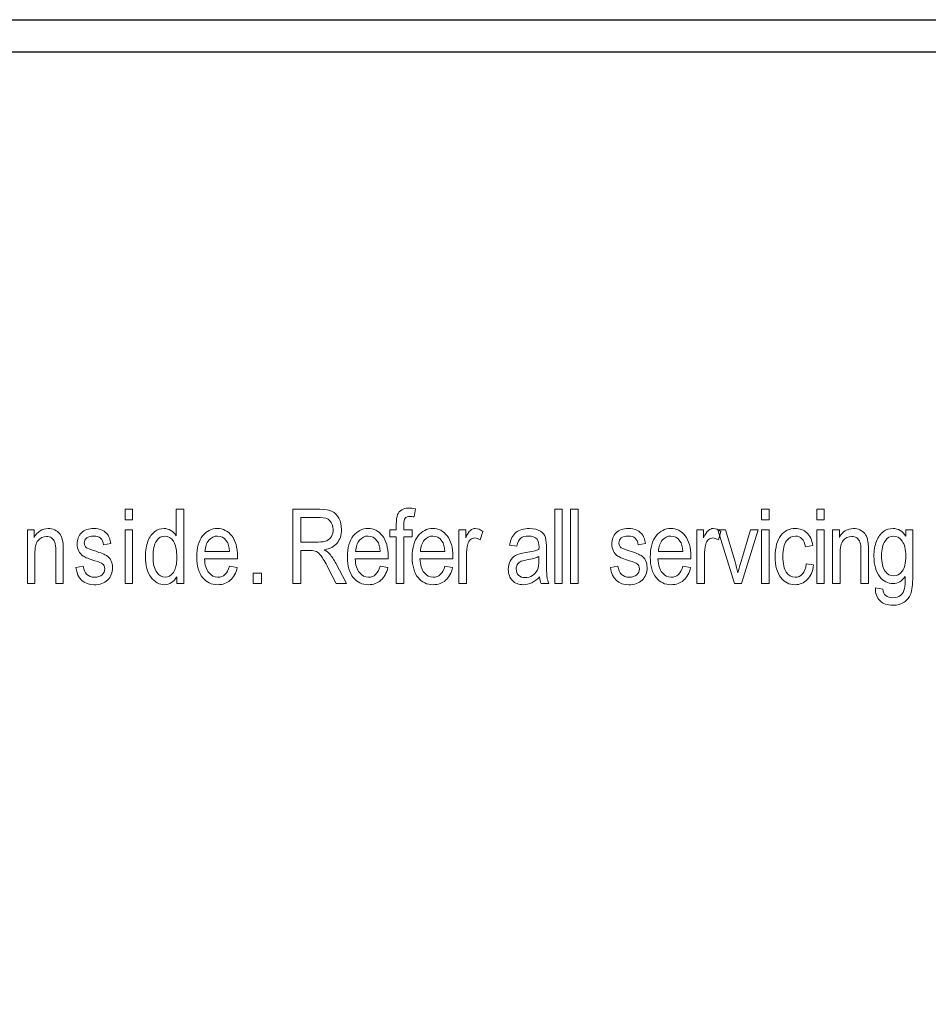
# Model space of a CAD drawing. Units: inches. Extents: x 3953 to 4309, y 801 to 1400.
# Drawn here: x 4153 to 4181, y 1185 to 1215 of the extents above; entities that cross this region are included whole.
import ezdxf

# ---------------------------------------------------------------- set-up
doc = ezdxf.new("R2010")
doc.units = ezdxf.units.IN
doc.header["$MEASUREMENT"] = 0

msp = doc.modelspace()

# ---------------------------------------------------------------- linework, layer by layer
for points in [[(3993.862, 1215.475), (4263.862, 1215.475), (4263.862, 1125.475), (3993.862, 1125.475)], [(3994.855, 1214.482), (4262.869, 1214.482), (4262.869, 1126.468), (3994.855, 1126.468)]]:
    msp.add_lwpolyline(points, close=True)
at = {"lineweight": 13}
for points, knots in [([(4155.858, 1199.984), (4155.858, 1199.984), (4155.858, 1200.309), (4155.858, 1200.309), (4155.858, 1200.309), (4155.858, 1200.309), (4156.089, 1200.309), (4156.089, 1200.309), (4156.089, 1200.309), (4156.089, 1200.309), (4156.089, 1199.984), (4156.089, 1199.984), (4156.089, 1199.984), (4156.089, 1199.984), (4155.858, 1199.984), (4155.858, 1199.984)], [0, 0, 0, 0, 0.25, 0.25, 0.25, 0.25, 0.5, 0.5, 0.5, 0.5, 0.75, 0.75, 0.75, 0.75, 1, 1, 1, 1]), ([(4157.453, 1198.012), (4157.453, 1198.012), (4157.453, 1198.222), (4157.453, 1198.222), (4157.453, 1198.222), (4157.411, 1198.141), (4157.357, 1198.08), (4157.291, 1198.038), (4157.291, 1198.038), (4157.225, 1197.996), (4157.155, 1197.974), (4157.078, 1197.974), (4157.078, 1197.974), (4156.917, 1197.974), (4156.778, 1198.051), (4156.661, 1198.202), (4156.661, 1198.202), (4156.543, 1198.355), (4156.484, 1198.568), (4156.484, 1198.844), (4156.484, 1198.844), (4156.484, 1199.033), (4156.51, 1199.194), (4156.563, 1199.325), (4156.563, 1199.325), (4156.615, 1199.456), (4156.685, 1199.554), (4156.772, 1199.618), (4156.772, 1199.618), (4156.859, 1199.682), (4156.956, 1199.714), (4157.062, 1199.714), (4157.062, 1199.714), (4157.139, 1199.714), (4157.209, 1199.694), (4157.275, 1199.653), (4157.275, 1199.653), (4157.34, 1199.613), (4157.394, 1199.557), (4157.437, 1199.485), (4157.437, 1199.485), (4157.437, 1199.485), (4157.437, 1200.309), (4157.437, 1200.309), (4157.437, 1200.309), (4157.437, 1200.309), (4157.669, 1200.309), (4157.669, 1200.309), (4157.669, 1200.309), (4157.669, 1200.309), (4157.669, 1198.012), (4157.669, 1198.012), (4157.669, 1198.012), (4157.669, 1198.012), (4157.453, 1198.012), (4157.453, 1198.012)], [0, 0, 0, 0, 0.071429, 0.071429, 0.071429, 0.071429, 0.142857, 0.142857, 0.142857, 0.142857, 0.214286, 0.214286, 0.214286, 0.214286, 0.285714, 0.285714, 0.285714, 0.285714, 0.357143, 0.357143, 0.357143, 0.357143, 0.428571, 0.428571, 0.428571, 0.428571, 0.5, 0.5, 0.5, 0.5, 0.571429, 0.571429, 0.571429, 0.571429, 0.642857, 0.642857, 0.642857, 0.642857, 0.714286, 0.714286, 0.714286, 0.714286, 0.785714, 0.785714, 0.785714, 0.785714, 0.857143, 0.857143, 0.857143, 0.857143, 0.928571, 0.928571, 0.928571, 0.928571, 1, 1, 1, 1]), ([(4161.049, 1198.012), (4161.049, 1198.012), (4161.049, 1200.309), (4161.049, 1200.309), (4161.049, 1200.309), (4161.049, 1200.309), (4161.884, 1200.309), (4161.884, 1200.309), (4161.884, 1200.309), (4162.059, 1200.309), (4162.187, 1200.288), (4162.271, 1200.245), (4162.271, 1200.245), (4162.353, 1200.202), (4162.422, 1200.131), (4162.475, 1200.031), (4162.475, 1200.031), (4162.529, 1199.931), (4162.555, 1199.816), (4162.555, 1199.684), (4162.555, 1199.684), (4162.555, 1199.511), (4162.51, 1199.37), (4162.419, 1199.263), (4162.419, 1199.263), (4162.329, 1199.155), (4162.198, 1199.087), (4162.025, 1199.058), (4162.025, 1199.058), (4162.096, 1199.016), (4162.149, 1198.973), (4162.185, 1198.931), (4162.185, 1198.931), (4162.259, 1198.843), (4162.325, 1198.745), (4162.381, 1198.637), (4162.381, 1198.637), (4162.381, 1198.637), (4162.71, 1198.012), (4162.71, 1198.012), (4162.71, 1198.012), (4162.71, 1198.012), (4162.396, 1198.012), (4162.396, 1198.012), (4162.396, 1198.012), (4162.396, 1198.012), (4162.146, 1198.491), (4162.146, 1198.491), (4162.146, 1198.491), (4162.049, 1198.677), (4161.976, 1198.803), (4161.926, 1198.868), (4161.926, 1198.868), (4161.876, 1198.932), (4161.828, 1198.976), (4161.782, 1198.999), (4161.782, 1198.999), (4161.735, 1199.021), (4161.67, 1199.032), (4161.587, 1199.032), (4161.587, 1199.032), (4161.587, 1199.032), (4161.299, 1199.032), (4161.299, 1199.032), (4161.299, 1199.032), (4161.299, 1199.032), (4161.299, 1198.012), (4161.299, 1198.012), (4161.299, 1198.012), (4161.299, 1198.012), (4161.049, 1198.012), (4161.049, 1198.012)], [0, 0, 0, 0, 0.055556, 0.055556, 0.055556, 0.055556, 0.111111, 0.111111, 0.111111, 0.111111, 0.166667, 0.166667, 0.166667, 0.166667, 0.222222, 0.222222, 0.222222, 0.222222, 0.277778, 0.277778, 0.277778, 0.277778, 0.333333, 0.333333, 0.333333, 0.333333, 0.388889, 0.388889, 0.388889, 0.388889, 0.444444, 0.444444, 0.444444, 0.444444, 0.5, 0.5, 0.5, 0.5, 0.555556, 0.555556, 0.555556, 0.555556, 0.611111, 0.611111, 0.611111, 0.611111, 0.666667, 0.666667, 0.666667, 0.666667, 0.722222, 0.722222, 0.722222, 0.722222, 0.777778, 0.777778, 0.777778, 0.777778, 0.833333, 0.833333, 0.833333, 0.833333, 0.888889, 0.888889, 0.888889, 0.888889, 0.944444, 0.944444, 0.944444, 0.944444, 1, 1, 1, 1]), ([(4164.254, 1198.012), (4164.254, 1198.012), (4164.254, 1199.457), (4164.254, 1199.457), (4164.254, 1199.457), (4164.254, 1199.457), (4164.049, 1199.457), (4164.049, 1199.457), (4164.049, 1199.457), (4164.049, 1199.457), (4164.049, 1199.676), (4164.049, 1199.676), (4164.049, 1199.676), (4164.049, 1199.676), (4164.254, 1199.676), (4164.254, 1199.676), (4164.254, 1199.676), (4164.254, 1199.676), (4164.254, 1199.853), (4164.254, 1199.853), (4164.254, 1199.853), (4164.254, 1199.984), (4164.268, 1200.082), (4164.295, 1200.147), (4164.295, 1200.147), (4164.322, 1200.212), (4164.364, 1200.262), (4164.42, 1200.296), (4164.42, 1200.296), (4164.475, 1200.331), (4164.546, 1200.348), (4164.631, 1200.348), (4164.631, 1200.348), (4164.696, 1200.348), (4164.768, 1200.339), (4164.847, 1200.32), (4164.847, 1200.32), (4164.847, 1200.32), (4164.812, 1200.074), (4164.812, 1200.074), (4164.812, 1200.074), (4164.765, 1200.084), (4164.719, 1200.09), (4164.676, 1200.09), (4164.676, 1200.09), (4164.607, 1200.09), (4164.557, 1200.072), (4164.528, 1200.036), (4164.528, 1200.036), (4164.498, 1200), (4164.483, 1199.931), (4164.483, 1199.83), (4164.483, 1199.83), (4164.483, 1199.83), (4164.483, 1199.676), (4164.483, 1199.676), (4164.483, 1199.676), (4164.483, 1199.676), (4164.749, 1199.676), (4164.749, 1199.676), (4164.749, 1199.676), (4164.749, 1199.676), (4164.749, 1199.457), (4164.749, 1199.457), (4164.749, 1199.457), (4164.749, 1199.457), (4164.483, 1199.457), (4164.483, 1199.457), (4164.483, 1199.457), (4164.483, 1199.457), (4164.483, 1198.012), (4164.483, 1198.012), (4164.483, 1198.012), (4164.483, 1198.012), (4164.254, 1198.012), (4164.254, 1198.012)], [0, 0, 0, 0, 0.052632, 0.052632, 0.052632, 0.052632, 0.105263, 0.105263, 0.105263, 0.105263, 0.157895, 0.157895, 0.157895, 0.157895, 0.210526, 0.210526, 0.210526, 0.210526, 0.263158, 0.263158, 0.263158, 0.263158, 0.315789, 0.315789, 0.315789, 0.315789, 0.368421, 0.368421, 0.368421, 0.368421, 0.421053, 0.421053, 0.421053, 0.421053, 0.473684, 0.473684, 0.473684, 0.473684, 0.526316, 0.526316, 0.526316, 0.526316, 0.578947, 0.578947, 0.578947, 0.578947, 0.631579, 0.631579, 0.631579, 0.631579, 0.684211, 0.684211, 0.684211, 0.684211, 0.736842, 0.736842, 0.736842, 0.736842, 0.789474, 0.789474, 0.789474, 0.789474, 0.842105, 0.842105, 0.842105, 0.842105, 0.894737, 0.894737, 0.894737, 0.894737, 0.947368, 0.947368, 0.947368, 0.947368, 1, 1, 1, 1]), ([(4169.163, 1198.012), (4169.163, 1198.012), (4169.163, 1200.309), (4169.163, 1200.309), (4169.163, 1200.309), (4169.163, 1200.309), (4169.393, 1200.309), (4169.393, 1200.309), (4169.393, 1200.309), (4169.393, 1200.309), (4169.393, 1198.012), (4169.393, 1198.012), (4169.393, 1198.012), (4169.393, 1198.012), (4169.163, 1198.012), (4169.163, 1198.012)], [0, 0, 0, 0, 0.25, 0.25, 0.25, 0.25, 0.5, 0.5, 0.5, 0.5, 0.75, 0.75, 0.75, 0.75, 1, 1, 1, 1]), ([(4169.652, 1198.012), (4169.652, 1198.012), (4169.652, 1200.309), (4169.652, 1200.309), (4169.652, 1200.309), (4169.652, 1200.309), (4169.883, 1200.309), (4169.883, 1200.309), (4169.883, 1200.309), (4169.883, 1200.309), (4169.883, 1198.012), (4169.883, 1198.012), (4169.883, 1198.012), (4169.883, 1198.012), (4169.652, 1198.012), (4169.652, 1198.012)], [0, 0, 0, 0, 0.25, 0.25, 0.25, 0.25, 0.5, 0.5, 0.5, 0.5, 0.75, 0.75, 0.75, 0.75, 1, 1, 1, 1]), ([(4175.566, 1199.985), (4175.566, 1199.985), (4175.566, 1200.309), (4175.566, 1200.309), (4175.566, 1200.309), (4175.566, 1200.309), (4175.796, 1200.309), (4175.796, 1200.309), (4175.796, 1200.309), (4175.796, 1200.309), (4175.796, 1199.985), (4175.796, 1199.985), (4175.796, 1199.985), (4175.796, 1199.985), (4175.566, 1199.985), (4175.566, 1199.985)], [0, 0, 0, 0, 0.25, 0.25, 0.25, 0.25, 0.5, 0.5, 0.5, 0.5, 0.75, 0.75, 0.75, 0.75, 1, 1, 1, 1]), ([(4177.276, 1199.985), (4177.276, 1199.985), (4177.276, 1200.309), (4177.276, 1200.309), (4177.276, 1200.309), (4177.276, 1200.309), (4177.507, 1200.309), (4177.507, 1200.309), (4177.507, 1200.309), (4177.507, 1200.309), (4177.507, 1199.985), (4177.507, 1199.985), (4177.507, 1199.985), (4177.507, 1199.985), (4177.276, 1199.985), (4177.276, 1199.985)], [0, 0, 0, 0, 0.25, 0.25, 0.25, 0.25, 0.5, 0.5, 0.5, 0.5, 0.75, 0.75, 0.75, 0.75, 1, 1, 1, 1]), ([(4161.299, 1199.295), (4161.299, 1199.295), (4161.834, 1199.295), (4161.834, 1199.295), (4161.834, 1199.295), (4161.951, 1199.295), (4162.04, 1199.31), (4162.101, 1199.338), (4162.101, 1199.338), (4162.161, 1199.366), (4162.209, 1199.41), (4162.244, 1199.471), (4162.244, 1199.471), (4162.28, 1199.532), (4162.298, 1199.602), (4162.298, 1199.682), (4162.298, 1199.682), (4162.298, 1199.799), (4162.264, 1199.889), (4162.196, 1199.956), (4162.196, 1199.956), (4162.129, 1200.022), (4162.027, 1200.055), (4161.894, 1200.055), (4161.894, 1200.055), (4161.894, 1200.055), (4161.299, 1200.055), (4161.299, 1200.055), (4161.299, 1200.055), (4161.299, 1200.055), (4161.299, 1199.295), (4161.299, 1199.295)], [0, 0, 0, 0, 0.125, 0.125, 0.125, 0.125, 0.25, 0.25, 0.25, 0.25, 0.375, 0.375, 0.375, 0.375, 0.5, 0.5, 0.5, 0.5, 0.625, 0.625, 0.625, 0.625, 0.75, 0.75, 0.75, 0.75, 0.875, 0.875, 0.875, 0.875, 1, 1, 1, 1]), ([(4152.83, 1198.012), (4152.83, 1198.012), (4152.83, 1199.676), (4152.83, 1199.676), (4152.83, 1199.676), (4152.83, 1199.676), (4153.038, 1199.676), (4153.038, 1199.676), (4153.038, 1199.676), (4153.038, 1199.676), (4153.038, 1199.44), (4153.038, 1199.44), (4153.038, 1199.44), (4153.089, 1199.531), (4153.15, 1199.6), (4153.223, 1199.645), (4153.223, 1199.645), (4153.295, 1199.691), (4153.379, 1199.714), (4153.473, 1199.714), (4153.473, 1199.714), (4153.546, 1199.714), (4153.613, 1199.7), (4153.676, 1199.67), (4153.676, 1199.67), (4153.737, 1199.642), (4153.788, 1199.604), (4153.826, 1199.557), (4153.826, 1199.557), (4153.864, 1199.511), (4153.893, 1199.451), (4153.911, 1199.377), (4153.911, 1199.377), (4153.93, 1199.303), (4153.94, 1199.188), (4153.94, 1199.035), (4153.94, 1199.035), (4153.94, 1199.035), (4153.94, 1198.012), (4153.94, 1198.012), (4153.94, 1198.012), (4153.94, 1198.012), (4153.707, 1198.012), (4153.707, 1198.012), (4153.707, 1198.012), (4153.707, 1198.012), (4153.707, 1199.025), (4153.707, 1199.025), (4153.707, 1199.025), (4153.707, 1199.146), (4153.697, 1199.235), (4153.676, 1199.292), (4153.676, 1199.292), (4153.655, 1199.348), (4153.623, 1199.392), (4153.578, 1199.423), (4153.578, 1199.423), (4153.534, 1199.454), (4153.482, 1199.47), (4153.424, 1199.47), (4153.424, 1199.47), (4153.313, 1199.47), (4153.225, 1199.428), (4153.159, 1199.345), (4153.159, 1199.345), (4153.094, 1199.263), (4153.06, 1199.121), (4153.06, 1198.921), (4153.06, 1198.921), (4153.06, 1198.921), (4153.06, 1198.012), (4153.06, 1198.012), (4153.06, 1198.012), (4153.06, 1198.012), (4152.83, 1198.012), (4152.83, 1198.012)], [0, 0, 0, 0, 0.052632, 0.052632, 0.052632, 0.052632, 0.105263, 0.105263, 0.105263, 0.105263, 0.157895, 0.157895, 0.157895, 0.157895, 0.210526, 0.210526, 0.210526, 0.210526, 0.263158, 0.263158, 0.263158, 0.263158, 0.315789, 0.315789, 0.315789, 0.315789, 0.368421, 0.368421, 0.368421, 0.368421, 0.421053, 0.421053, 0.421053, 0.421053, 0.473684, 0.473684, 0.473684, 0.473684, 0.526316, 0.526316, 0.526316, 0.526316, 0.578947, 0.578947, 0.578947, 0.578947, 0.631579, 0.631579, 0.631579, 0.631579, 0.684211, 0.684211, 0.684211, 0.684211, 0.736842, 0.736842, 0.736842, 0.736842, 0.789474, 0.789474, 0.789474, 0.789474, 0.842105, 0.842105, 0.842105, 0.842105, 0.894737, 0.894737, 0.894737, 0.894737, 0.947368, 0.947368, 0.947368, 0.947368, 1, 1, 1, 1]), ([(4154.33, 1198.509), (4154.33, 1198.509), (4154.559, 1198.553), (4154.559, 1198.553), (4154.559, 1198.553), (4154.572, 1198.435), (4154.61, 1198.348), (4154.67, 1198.292), (4154.67, 1198.292), (4154.73, 1198.235), (4154.811, 1198.206), (4154.911, 1198.206), (4154.911, 1198.206), (4155.012, 1198.206), (4155.089, 1198.232), (4155.144, 1198.28), (4155.144, 1198.28), (4155.199, 1198.33), (4155.226, 1198.394), (4155.226, 1198.469), (4155.226, 1198.469), (4155.226, 1198.536), (4155.203, 1198.587), (4155.156, 1198.623), (4155.156, 1198.623), (4155.124, 1198.648), (4155.045, 1198.679), (4154.921, 1198.717), (4154.921, 1198.717), (4154.741, 1198.772), (4154.621, 1198.819), (4154.56, 1198.858), (4154.56, 1198.858), (4154.5, 1198.897), (4154.453, 1198.948), (4154.419, 1199.013), (4154.419, 1199.013), (4154.386, 1199.078), (4154.37, 1199.152), (4154.37, 1199.234), (4154.37, 1199.234), (4154.37, 1199.376), (4154.415, 1199.492), (4154.505, 1199.581), (4154.505, 1199.581), (4154.596, 1199.67), (4154.722, 1199.714), (4154.883, 1199.714), (4154.883, 1199.714), (4154.985, 1199.714), (4155.073, 1199.695), (4155.15, 1199.659), (4155.15, 1199.659), (4155.227, 1199.622), (4155.286, 1199.573), (4155.327, 1199.512), (4155.327, 1199.512), (4155.367, 1199.449), (4155.396, 1199.362), (4155.411, 1199.247), (4155.411, 1199.247), (4155.411, 1199.247), (4155.186, 1199.209), (4155.186, 1199.209), (4155.186, 1199.209), (4155.165, 1199.391), (4155.066, 1199.482), (4154.889, 1199.482), (4154.889, 1199.482), (4154.789, 1199.482), (4154.714, 1199.461), (4154.665, 1199.421), (4154.665, 1199.421), (4154.617, 1199.381), (4154.592, 1199.33), (4154.592, 1199.267), (4154.592, 1199.267), (4154.592, 1199.205), (4154.615, 1199.157), (4154.662, 1199.121), (4154.662, 1199.121), (4154.69, 1199.1), (4154.774, 1199.067), (4154.913, 1199.021), (4154.913, 1199.021), (4155.104, 1198.959), (4155.228, 1198.91), (4155.284, 1198.875), (4155.284, 1198.875), (4155.341, 1198.838), (4155.385, 1198.79), (4155.416, 1198.727), (4155.416, 1198.727), (4155.447, 1198.665), (4155.463, 1198.591), (4155.463, 1198.506), (4155.463, 1198.506), (4155.463, 1198.347), (4155.412, 1198.218), (4155.312, 1198.12), (4155.312, 1198.12), (4155.211, 1198.022), (4155.073, 1197.973), (4154.899, 1197.973), (4154.899, 1197.973), (4154.572, 1197.973), (4154.382, 1198.152), (4154.33, 1198.509)], [0, 0, 0, 0, 0.037037, 0.037037, 0.037037, 0.037037, 0.074074, 0.074074, 0.074074, 0.074074, 0.111111, 0.111111, 0.111111, 0.111111, 0.148148, 0.148148, 0.148148, 0.148148, 0.185185, 0.185185, 0.185185, 0.185185, 0.222222, 0.222222, 0.222222, 0.222222, 0.259259, 0.259259, 0.259259, 0.259259, 0.296296, 0.296296, 0.296296, 0.296296, 0.333333, 0.333333, 0.333333, 0.333333, 0.37037, 0.37037, 0.37037, 0.37037, 0.407407, 0.407407, 0.407407, 0.407407, 0.444444, 0.444444, 0.444444, 0.444444, 0.481481, 0.481481, 0.481481, 0.481481, 0.518519, 0.518519, 0.518519, 0.518519, 0.555556, 0.555556, 0.555556, 0.555556, 0.592593, 0.592593, 0.592593, 0.592593, 0.62963, 0.62963, 0.62963, 0.62963, 0.666667, 0.666667, 0.666667, 0.666667, 0.703704, 0.703704, 0.703704, 0.703704, 0.740741, 0.740741, 0.740741, 0.740741, 0.777778, 0.777778, 0.777778, 0.777778, 0.814815, 0.814815, 0.814815, 0.814815, 0.851852, 0.851852, 0.851852, 0.851852, 0.888889, 0.888889, 0.888889, 0.888889, 0.925926, 0.925926, 0.925926, 0.925926, 0.962963, 0.962963, 0.962963, 0.962963, 1, 1, 1, 1]), ([(4155.858, 1198.012), (4155.858, 1198.012), (4155.858, 1199.676), (4155.858, 1199.676), (4155.858, 1199.676), (4155.858, 1199.676), (4156.089, 1199.676), (4156.089, 1199.676), (4156.089, 1199.676), (4156.089, 1199.676), (4156.089, 1198.012), (4156.089, 1198.012), (4156.089, 1198.012), (4156.089, 1198.012), (4155.858, 1198.012), (4155.858, 1198.012)], [0, 0, 0, 0, 0.25, 0.25, 0.25, 0.25, 0.5, 0.5, 0.5, 0.5, 0.75, 0.75, 0.75, 0.75, 1, 1, 1, 1]), ([(4156.721, 1198.842), (4156.721, 1198.627), (4156.758, 1198.468), (4156.833, 1198.363), (4156.833, 1198.363), (4156.908, 1198.259), (4156.994, 1198.206), (4157.094, 1198.206), (4157.094, 1198.206), (4157.192, 1198.206), (4157.277, 1198.256), (4157.349, 1198.357), (4157.349, 1198.357), (4157.421, 1198.457), (4157.457, 1198.609), (4157.457, 1198.811), (4157.457, 1198.811), (4157.457, 1199.044), (4157.421, 1199.214), (4157.349, 1199.321), (4157.349, 1199.321), (4157.277, 1199.428), (4157.186, 1199.482), (4157.077, 1199.482), (4157.077, 1199.482), (4156.979, 1199.482), (4156.896, 1199.43), (4156.826, 1199.327), (4156.826, 1199.327), (4156.756, 1199.225), (4156.721, 1199.063), (4156.721, 1198.842)], [0, 0, 0, 0, 0.125, 0.125, 0.125, 0.125, 0.25, 0.25, 0.25, 0.25, 0.375, 0.375, 0.375, 0.375, 0.5, 0.5, 0.5, 0.5, 0.625, 0.625, 0.625, 0.625, 0.75, 0.75, 0.75, 0.75, 0.875, 0.875, 0.875, 0.875, 1, 1, 1, 1]), ([(4159.089, 1198.548), (4159.089, 1198.548), (4159.327, 1198.512), (4159.327, 1198.512), (4159.327, 1198.512), (4159.288, 1198.335), (4159.215, 1198.2), (4159.112, 1198.11), (4159.112, 1198.11), (4159.008, 1198.02), (4158.879, 1197.974), (4158.725, 1197.974), (4158.725, 1197.974), (4158.532, 1197.974), (4158.376, 1198.048), (4158.256, 1198.194), (4158.256, 1198.194), (4158.137, 1198.341), (4158.077, 1198.553), (4158.077, 1198.83), (4158.077, 1198.83), (4158.077, 1199.117), (4158.137, 1199.336), (4158.257, 1199.487), (4158.257, 1199.487), (4158.378, 1199.639), (4158.531, 1199.714), (4158.716, 1199.714), (4158.716, 1199.714), (4158.892, 1199.714), (4159.04, 1199.639), (4159.158, 1199.491), (4159.158, 1199.491), (4159.276, 1199.343), (4159.334, 1199.128), (4159.334, 1198.847), (4159.334, 1198.847), (4159.334, 1198.847), (4159.334, 1198.772), (4159.334, 1198.772), (4159.334, 1198.772), (4159.334, 1198.772), (4158.315, 1198.772), (4158.315, 1198.772), (4158.315, 1198.772), (4158.324, 1198.585), (4158.367, 1198.444), (4158.445, 1198.349), (4158.445, 1198.349), (4158.522, 1198.254), (4158.616, 1198.206), (4158.727, 1198.206), (4158.727, 1198.206), (4158.9, 1198.206), (4159.021, 1198.32), (4159.089, 1198.548)], [0, 0, 0, 0, 0.071429, 0.071429, 0.071429, 0.071429, 0.142857, 0.142857, 0.142857, 0.142857, 0.214286, 0.214286, 0.214286, 0.214286, 0.285714, 0.285714, 0.285714, 0.285714, 0.357143, 0.357143, 0.357143, 0.357143, 0.428571, 0.428571, 0.428571, 0.428571, 0.5, 0.5, 0.5, 0.5, 0.571429, 0.571429, 0.571429, 0.571429, 0.642857, 0.642857, 0.642857, 0.642857, 0.714286, 0.714286, 0.714286, 0.714286, 0.785714, 0.785714, 0.785714, 0.785714, 0.857143, 0.857143, 0.857143, 0.857143, 0.928571, 0.928571, 0.928571, 0.928571, 1, 1, 1, 1]), ([(4158.329, 1199.004), (4158.329, 1199.004), (4159.09, 1199.004), (4159.09, 1199.004), (4159.09, 1199.004), (4159.08, 1199.148), (4159.049, 1199.256), (4158.998, 1199.327), (4158.998, 1199.327), (4158.924, 1199.43), (4158.829, 1199.482), (4158.714, 1199.482), (4158.714, 1199.482), (4158.611, 1199.482), (4158.523, 1199.439), (4158.45, 1199.352), (4158.45, 1199.352), (4158.376, 1199.266), (4158.336, 1199.15), (4158.329, 1199.004)], [0, 0, 0, 0, 0.2, 0.2, 0.2, 0.2, 0.4, 0.4, 0.4, 0.4, 0.6, 0.6, 0.6, 0.6, 0.8, 0.8, 0.8, 0.8, 1, 1, 1, 1]), ([(4163.754, 1198.548), (4163.754, 1198.548), (4163.993, 1198.512), (4163.993, 1198.512), (4163.993, 1198.512), (4163.953, 1198.335), (4163.881, 1198.2), (4163.777, 1198.11), (4163.777, 1198.11), (4163.673, 1198.02), (4163.544, 1197.975), (4163.391, 1197.975), (4163.391, 1197.975), (4163.197, 1197.975), (4163.041, 1198.048), (4162.921, 1198.195), (4162.921, 1198.195), (4162.802, 1198.342), (4162.742, 1198.553), (4162.742, 1198.83), (4162.742, 1198.83), (4162.742, 1199.117), (4162.802, 1199.336), (4162.923, 1199.487), (4162.923, 1199.487), (4163.044, 1199.638), (4163.197, 1199.714), (4163.381, 1199.714), (4163.381, 1199.714), (4163.558, 1199.714), (4163.705, 1199.64), (4163.823, 1199.492), (4163.823, 1199.492), (4163.941, 1199.343), (4164, 1199.129), (4164, 1198.848), (4164, 1198.848), (4164, 1198.848), (4163.999, 1198.772), (4163.999, 1198.772), (4163.999, 1198.772), (4163.999, 1198.772), (4162.98, 1198.772), (4162.98, 1198.772), (4162.98, 1198.772), (4162.99, 1198.585), (4163.033, 1198.444), (4163.11, 1198.349), (4163.11, 1198.349), (4163.188, 1198.254), (4163.282, 1198.206), (4163.392, 1198.206), (4163.392, 1198.206), (4163.566, 1198.206), (4163.687, 1198.32), (4163.754, 1198.548)], [0, 0, 0, 0, 0.071429, 0.071429, 0.071429, 0.071429, 0.142857, 0.142857, 0.142857, 0.142857, 0.214286, 0.214286, 0.214286, 0.214286, 0.285714, 0.285714, 0.285714, 0.285714, 0.357143, 0.357143, 0.357143, 0.357143, 0.428571, 0.428571, 0.428571, 0.428571, 0.5, 0.5, 0.5, 0.5, 0.571429, 0.571429, 0.571429, 0.571429, 0.642857, 0.642857, 0.642857, 0.642857, 0.714286, 0.714286, 0.714286, 0.714286, 0.785714, 0.785714, 0.785714, 0.785714, 0.857143, 0.857143, 0.857143, 0.857143, 0.928571, 0.928571, 0.928571, 0.928571, 1, 1, 1, 1]), ([(4162.995, 1199.004), (4162.995, 1199.004), (4163.756, 1199.004), (4163.756, 1199.004), (4163.756, 1199.004), (4163.745, 1199.148), (4163.714, 1199.256), (4163.664, 1199.327), (4163.664, 1199.327), (4163.589, 1199.43), (4163.495, 1199.482), (4163.38, 1199.482), (4163.38, 1199.482), (4163.276, 1199.482), (4163.188, 1199.438), (4163.115, 1199.352), (4163.115, 1199.352), (4163.041, 1199.266), (4163.001, 1199.15), (4162.995, 1199.004)], [0, 0, 0, 0, 0.2, 0.2, 0.2, 0.2, 0.4, 0.4, 0.4, 0.4, 0.6, 0.6, 0.6, 0.6, 0.8, 0.8, 0.8, 0.8, 1, 1, 1, 1]), ([(4165.759, 1198.548), (4165.759, 1198.548), (4165.997, 1198.512), (4165.997, 1198.512), (4165.997, 1198.512), (4165.957, 1198.335), (4165.886, 1198.2), (4165.782, 1198.11), (4165.782, 1198.11), (4165.678, 1198.02), (4165.549, 1197.975), (4165.395, 1197.975), (4165.395, 1197.975), (4165.202, 1197.975), (4165.046, 1198.048), (4164.926, 1198.195), (4164.926, 1198.195), (4164.807, 1198.342), (4164.747, 1198.553), (4164.747, 1198.83), (4164.747, 1198.83), (4164.747, 1199.117), (4164.807, 1199.336), (4164.928, 1199.487), (4164.928, 1199.487), (4165.048, 1199.638), (4165.201, 1199.714), (4165.386, 1199.714), (4165.386, 1199.714), (4165.562, 1199.714), (4165.71, 1199.64), (4165.828, 1199.492), (4165.828, 1199.492), (4165.946, 1199.343), (4166.005, 1199.129), (4166.005, 1198.848), (4166.005, 1198.848), (4166.005, 1198.848), (4166.004, 1198.772), (4166.004, 1198.772), (4166.004, 1198.772), (4166.004, 1198.772), (4164.985, 1198.772), (4164.985, 1198.772), (4164.985, 1198.772), (4164.995, 1198.585), (4165.038, 1198.444), (4165.115, 1198.349), (4165.115, 1198.349), (4165.192, 1198.254), (4165.286, 1198.206), (4165.397, 1198.206), (4165.397, 1198.206), (4165.57, 1198.206), (4165.691, 1198.32), (4165.759, 1198.548)], [0, 0, 0, 0, 0.071429, 0.071429, 0.071429, 0.071429, 0.142857, 0.142857, 0.142857, 0.142857, 0.214286, 0.214286, 0.214286, 0.214286, 0.285714, 0.285714, 0.285714, 0.285714, 0.357143, 0.357143, 0.357143, 0.357143, 0.428571, 0.428571, 0.428571, 0.428571, 0.5, 0.5, 0.5, 0.5, 0.571429, 0.571429, 0.571429, 0.571429, 0.642857, 0.642857, 0.642857, 0.642857, 0.714286, 0.714286, 0.714286, 0.714286, 0.785714, 0.785714, 0.785714, 0.785714, 0.857143, 0.857143, 0.857143, 0.857143, 0.928571, 0.928571, 0.928571, 0.928571, 1, 1, 1, 1]), ([(4164.999, 1199.004), (4164.999, 1199.004), (4165.76, 1199.004), (4165.76, 1199.004), (4165.76, 1199.004), (4165.75, 1199.148), (4165.719, 1199.256), (4165.668, 1199.327), (4165.668, 1199.327), (4165.594, 1199.43), (4165.499, 1199.482), (4165.384, 1199.482), (4165.384, 1199.482), (4165.281, 1199.482), (4165.193, 1199.438), (4165.12, 1199.352), (4165.12, 1199.352), (4165.046, 1199.266), (4165.006, 1199.15), (4164.999, 1199.004)], [0, 0, 0, 0, 0.2, 0.2, 0.2, 0.2, 0.4, 0.4, 0.4, 0.4, 0.6, 0.6, 0.6, 0.6, 0.8, 0.8, 0.8, 0.8, 1, 1, 1, 1]), ([(4166.193, 1198.012), (4166.193, 1198.012), (4166.193, 1199.676), (4166.193, 1199.676), (4166.193, 1199.676), (4166.193, 1199.676), (4166.402, 1199.676), (4166.402, 1199.676), (4166.402, 1199.676), (4166.402, 1199.676), (4166.402, 1199.425), (4166.402, 1199.425), (4166.402, 1199.425), (4166.455, 1199.541), (4166.504, 1199.618), (4166.548, 1199.657), (4166.548, 1199.657), (4166.592, 1199.695), (4166.642, 1199.714), (4166.698, 1199.714), (4166.698, 1199.714), (4166.775, 1199.714), (4166.854, 1199.684), (4166.935, 1199.623), (4166.935, 1199.623), (4166.935, 1199.623), (4166.856, 1199.361), (4166.856, 1199.361), (4166.856, 1199.361), (4166.798, 1199.402), (4166.743, 1199.423), (4166.688, 1199.423), (4166.688, 1199.423), (4166.639, 1199.423), (4166.594, 1199.405), (4166.554, 1199.371), (4166.554, 1199.371), (4166.513, 1199.336), (4166.484, 1199.288), (4166.467, 1199.227), (4166.467, 1199.227), (4166.438, 1199.119), (4166.424, 1199.004), (4166.424, 1198.884), (4166.424, 1198.884), (4166.424, 1198.884), (4166.424, 1198.012), (4166.424, 1198.012), (4166.424, 1198.012), (4166.424, 1198.012), (4166.193, 1198.012), (4166.193, 1198.012)], [0, 0, 0, 0, 0.076923, 0.076923, 0.076923, 0.076923, 0.153846, 0.153846, 0.153846, 0.153846, 0.230769, 0.230769, 0.230769, 0.230769, 0.307692, 0.307692, 0.307692, 0.307692, 0.384615, 0.384615, 0.384615, 0.384615, 0.461538, 0.461538, 0.461538, 0.461538, 0.538462, 0.538462, 0.538462, 0.538462, 0.615385, 0.615385, 0.615385, 0.615385, 0.692308, 0.692308, 0.692308, 0.692308, 0.769231, 0.769231, 0.769231, 0.769231, 0.846154, 0.846154, 0.846154, 0.846154, 0.923077, 0.923077, 0.923077, 0.923077, 1, 1, 1, 1]), ([(4168.691, 1198.217), (4168.614, 1198.137), (4168.534, 1198.076), (4168.45, 1198.036), (4168.45, 1198.036), (4168.366, 1197.995), (4168.279, 1197.975), (4168.19, 1197.975), (4168.19, 1197.975), (4168.047, 1197.975), (4167.934, 1198.017), (4167.849, 1198.103), (4167.849, 1198.103), (4167.765, 1198.189), (4167.723, 1198.304), (4167.723, 1198.449), (4167.723, 1198.449), (4167.723, 1198.545), (4167.743, 1198.63), (4167.782, 1198.705), (4167.782, 1198.705), (4167.822, 1198.779), (4167.876, 1198.837), (4167.945, 1198.879), (4167.945, 1198.879), (4168.014, 1198.92), (4168.119, 1198.952), (4168.259, 1198.971), (4168.259, 1198.971), (4168.446, 1198.999), (4168.584, 1199.03), (4168.672, 1199.068), (4168.672, 1199.068), (4168.672, 1199.068), (4168.674, 1199.14), (4168.674, 1199.14), (4168.674, 1199.14), (4168.674, 1199.254), (4168.653, 1199.334), (4168.613, 1199.381), (4168.613, 1199.381), (4168.555, 1199.447), (4168.467, 1199.48), (4168.348, 1199.48), (4168.348, 1199.48), (4168.241, 1199.48), (4168.16, 1199.459), (4168.107, 1199.414), (4168.107, 1199.414), (4168.053, 1199.37), (4168.014, 1199.286), (4167.989, 1199.164), (4167.989, 1199.164), (4167.989, 1199.164), (4167.762, 1199.202), (4167.762, 1199.202), (4167.762, 1199.202), (4167.794, 1199.381), (4167.86, 1199.51), (4167.959, 1199.592), (4167.959, 1199.592), (4168.057, 1199.673), (4168.199, 1199.714), (4168.382, 1199.714), (4168.382, 1199.714), (4168.525, 1199.714), (4168.638, 1199.687), (4168.719, 1199.633), (4168.719, 1199.633), (4168.801, 1199.579), (4168.852, 1199.513), (4168.874, 1199.433), (4168.874, 1199.433), (4168.895, 1199.354), (4168.906, 1199.238), (4168.906, 1199.085), (4168.906, 1199.085), (4168.906, 1199.085), (4168.906, 1198.71), (4168.906, 1198.71), (4168.906, 1198.71), (4168.906, 1198.447), (4168.911, 1198.28), (4168.921, 1198.212), (4168.921, 1198.212), (4168.93, 1198.144), (4168.95, 1198.077), (4168.98, 1198.012), (4168.98, 1198.012), (4168.98, 1198.012), (4168.738, 1198.012), (4168.738, 1198.012), (4168.738, 1198.012), (4168.714, 1198.07), (4168.698, 1198.138), (4168.691, 1198.217)], [0, 0, 0, 0, 0.041667, 0.041667, 0.041667, 0.041667, 0.083333, 0.083333, 0.083333, 0.083333, 0.125, 0.125, 0.125, 0.125, 0.166667, 0.166667, 0.166667, 0.166667, 0.208333, 0.208333, 0.208333, 0.208333, 0.25, 0.25, 0.25, 0.25, 0.291667, 0.291667, 0.291667, 0.291667, 0.333333, 0.333333, 0.333333, 0.333333, 0.375, 0.375, 0.375, 0.375, 0.416667, 0.416667, 0.416667, 0.416667, 0.458333, 0.458333, 0.458333, 0.458333, 0.5, 0.5, 0.5, 0.5, 0.541667, 0.541667, 0.541667, 0.541667, 0.583333, 0.583333, 0.583333, 0.583333, 0.625, 0.625, 0.625, 0.625, 0.666667, 0.666667, 0.666667, 0.666667, 0.708333, 0.708333, 0.708333, 0.708333, 0.75, 0.75, 0.75, 0.75, 0.791667, 0.791667, 0.791667, 0.791667, 0.833333, 0.833333, 0.833333, 0.833333, 0.875, 0.875, 0.875, 0.875, 0.916667, 0.916667, 0.916667, 0.916667, 0.958333, 0.958333, 0.958333, 0.958333, 1, 1, 1, 1]), ([(4170.887, 1198.509), (4170.887, 1198.509), (4171.116, 1198.553), (4171.116, 1198.553), (4171.116, 1198.553), (4171.129, 1198.436), (4171.167, 1198.348), (4171.227, 1198.292), (4171.227, 1198.292), (4171.288, 1198.235), (4171.368, 1198.206), (4171.468, 1198.206), (4171.468, 1198.206), (4171.569, 1198.206), (4171.646, 1198.231), (4171.701, 1198.281), (4171.701, 1198.281), (4171.756, 1198.331), (4171.783, 1198.393), (4171.783, 1198.47), (4171.783, 1198.47), (4171.783, 1198.536), (4171.76, 1198.586), (4171.713, 1198.623), (4171.713, 1198.623), (4171.681, 1198.648), (4171.602, 1198.68), (4171.478, 1198.717), (4171.478, 1198.717), (4171.298, 1198.773), (4171.178, 1198.82), (4171.117, 1198.858), (4171.117, 1198.858), (4171.057, 1198.897), (4171.01, 1198.949), (4170.976, 1199.014), (4170.976, 1199.014), (4170.943, 1199.078), (4170.927, 1199.152), (4170.927, 1199.234), (4170.927, 1199.234), (4170.927, 1199.376), (4170.972, 1199.492), (4171.062, 1199.581), (4171.062, 1199.581), (4171.153, 1199.67), (4171.279, 1199.714), (4171.44, 1199.714), (4171.44, 1199.714), (4171.542, 1199.714), (4171.63, 1199.695), (4171.707, 1199.659), (4171.707, 1199.659), (4171.784, 1199.623), (4171.843, 1199.573), (4171.884, 1199.512), (4171.884, 1199.512), (4171.924, 1199.45), (4171.953, 1199.362), (4171.968, 1199.247), (4171.968, 1199.247), (4171.968, 1199.247), (4171.743, 1199.209), (4171.743, 1199.209), (4171.743, 1199.209), (4171.722, 1199.391), (4171.623, 1199.482), (4171.446, 1199.482), (4171.446, 1199.482), (4171.346, 1199.482), (4171.271, 1199.462), (4171.222, 1199.421), (4171.222, 1199.421), (4171.174, 1199.381), (4171.149, 1199.33), (4171.149, 1199.268), (4171.149, 1199.268), (4171.149, 1199.205), (4171.172, 1199.157), (4171.219, 1199.121), (4171.219, 1199.121), (4171.247, 1199.1), (4171.331, 1199.067), (4171.47, 1199.021), (4171.47, 1199.021), (4171.661, 1198.96), (4171.785, 1198.911), (4171.842, 1198.875), (4171.842, 1198.875), (4171.898, 1198.838), (4171.941, 1198.79), (4171.973, 1198.727), (4171.973, 1198.727), (4172.004, 1198.665), (4172.02, 1198.592), (4172.02, 1198.506), (4172.02, 1198.506), (4172.02, 1198.347), (4171.969, 1198.219), (4171.869, 1198.12), (4171.869, 1198.12), (4171.768, 1198.022), (4171.63, 1197.973), (4171.456, 1197.973), (4171.456, 1197.973), (4171.129, 1197.973), (4170.939, 1198.151), (4170.887, 1198.509)], [0, 0, 0, 0, 0.037037, 0.037037, 0.037037, 0.037037, 0.074074, 0.074074, 0.074074, 0.074074, 0.111111, 0.111111, 0.111111, 0.111111, 0.148148, 0.148148, 0.148148, 0.148148, 0.185185, 0.185185, 0.185185, 0.185185, 0.222222, 0.222222, 0.222222, 0.222222, 0.259259, 0.259259, 0.259259, 0.259259, 0.296296, 0.296296, 0.296296, 0.296296, 0.333333, 0.333333, 0.333333, 0.333333, 0.37037, 0.37037, 0.37037, 0.37037, 0.407407, 0.407407, 0.407407, 0.407407, 0.444444, 0.444444, 0.444444, 0.444444, 0.481481, 0.481481, 0.481481, 0.481481, 0.518519, 0.518519, 0.518519, 0.518519, 0.555556, 0.555556, 0.555556, 0.555556, 0.592593, 0.592593, 0.592593, 0.592593, 0.62963, 0.62963, 0.62963, 0.62963, 0.666667, 0.666667, 0.666667, 0.666667, 0.703704, 0.703704, 0.703704, 0.703704, 0.740741, 0.740741, 0.740741, 0.740741, 0.777778, 0.777778, 0.777778, 0.777778, 0.814815, 0.814815, 0.814815, 0.814815, 0.851852, 0.851852, 0.851852, 0.851852, 0.888889, 0.888889, 0.888889, 0.888889, 0.925926, 0.925926, 0.925926, 0.925926, 0.962963, 0.962963, 0.962963, 0.962963, 1, 1, 1, 1]), ([(4173.13, 1198.548), (4173.13, 1198.548), (4173.368, 1198.512), (4173.368, 1198.512), (4173.368, 1198.512), (4173.328, 1198.335), (4173.256, 1198.2), (4173.152, 1198.11), (4173.152, 1198.11), (4173.049, 1198.02), (4172.92, 1197.975), (4172.766, 1197.975), (4172.766, 1197.975), (4172.573, 1197.975), (4172.417, 1198.048), (4172.297, 1198.195), (4172.297, 1198.195), (4172.178, 1198.342), (4172.118, 1198.553), (4172.118, 1198.83), (4172.118, 1198.83), (4172.118, 1199.117), (4172.178, 1199.336), (4172.298, 1199.487), (4172.298, 1199.487), (4172.419, 1199.638), (4172.572, 1199.714), (4172.757, 1199.714), (4172.757, 1199.714), (4172.933, 1199.714), (4173.081, 1199.64), (4173.199, 1199.492), (4173.199, 1199.492), (4173.316, 1199.343), (4173.375, 1199.129), (4173.375, 1198.848), (4173.375, 1198.848), (4173.375, 1198.848), (4173.374, 1198.772), (4173.374, 1198.772), (4173.374, 1198.772), (4173.374, 1198.772), (4172.356, 1198.772), (4172.356, 1198.772), (4172.356, 1198.772), (4172.365, 1198.585), (4172.408, 1198.444), (4172.486, 1198.349), (4172.486, 1198.349), (4172.563, 1198.254), (4172.657, 1198.206), (4172.768, 1198.206), (4172.768, 1198.206), (4172.941, 1198.206), (4173.062, 1198.32), (4173.13, 1198.548)], [0, 0, 0, 0, 0.071429, 0.071429, 0.071429, 0.071429, 0.142857, 0.142857, 0.142857, 0.142857, 0.214286, 0.214286, 0.214286, 0.214286, 0.285714, 0.285714, 0.285714, 0.285714, 0.357143, 0.357143, 0.357143, 0.357143, 0.428571, 0.428571, 0.428571, 0.428571, 0.5, 0.5, 0.5, 0.5, 0.571429, 0.571429, 0.571429, 0.571429, 0.642857, 0.642857, 0.642857, 0.642857, 0.714286, 0.714286, 0.714286, 0.714286, 0.785714, 0.785714, 0.785714, 0.785714, 0.857143, 0.857143, 0.857143, 0.857143, 0.928571, 0.928571, 0.928571, 0.928571, 1, 1, 1, 1]), ([(4172.37, 1199.004), (4172.37, 1199.004), (4173.131, 1199.004), (4173.131, 1199.004), (4173.131, 1199.004), (4173.121, 1199.148), (4173.09, 1199.256), (4173.039, 1199.327), (4173.039, 1199.327), (4172.965, 1199.43), (4172.87, 1199.482), (4172.755, 1199.482), (4172.755, 1199.482), (4172.652, 1199.482), (4172.564, 1199.438), (4172.491, 1199.352), (4172.491, 1199.352), (4172.417, 1199.266), (4172.377, 1199.15), (4172.37, 1199.004)], [0, 0, 0, 0, 0.2, 0.2, 0.2, 0.2, 0.4, 0.4, 0.4, 0.4, 0.6, 0.6, 0.6, 0.6, 0.8, 0.8, 0.8, 0.8, 1, 1, 1, 1]), ([(4173.564, 1198.012), (4173.564, 1198.012), (4173.564, 1199.676), (4173.564, 1199.676), (4173.564, 1199.676), (4173.564, 1199.676), (4173.772, 1199.676), (4173.772, 1199.676), (4173.772, 1199.676), (4173.772, 1199.676), (4173.772, 1199.425), (4173.772, 1199.425), (4173.772, 1199.425), (4173.826, 1199.541), (4173.875, 1199.618), (4173.919, 1199.657), (4173.919, 1199.657), (4173.963, 1199.695), (4174.013, 1199.714), (4174.069, 1199.714), (4174.069, 1199.714), (4174.146, 1199.714), (4174.225, 1199.684), (4174.305, 1199.623), (4174.305, 1199.623), (4174.305, 1199.623), (4174.227, 1199.361), (4174.227, 1199.361), (4174.227, 1199.361), (4174.169, 1199.402), (4174.114, 1199.423), (4174.059, 1199.423), (4174.059, 1199.423), (4174.01, 1199.423), (4173.965, 1199.405), (4173.924, 1199.371), (4173.924, 1199.371), (4173.884, 1199.336), (4173.855, 1199.288), (4173.838, 1199.227), (4173.838, 1199.227), (4173.809, 1199.119), (4173.794, 1199.004), (4173.794, 1198.884), (4173.794, 1198.884), (4173.794, 1198.884), (4173.794, 1198.012), (4173.794, 1198.012), (4173.794, 1198.012), (4173.794, 1198.012), (4173.564, 1198.012), (4173.564, 1198.012)], [0, 0, 0, 0, 0.076923, 0.076923, 0.076923, 0.076923, 0.153846, 0.153846, 0.153846, 0.153846, 0.230769, 0.230769, 0.230769, 0.230769, 0.307692, 0.307692, 0.307692, 0.307692, 0.384615, 0.384615, 0.384615, 0.384615, 0.461538, 0.461538, 0.461538, 0.461538, 0.538462, 0.538462, 0.538462, 0.538462, 0.615385, 0.615385, 0.615385, 0.615385, 0.692308, 0.692308, 0.692308, 0.692308, 0.769231, 0.769231, 0.769231, 0.769231, 0.846154, 0.846154, 0.846154, 0.846154, 0.923077, 0.923077, 0.923077, 0.923077, 1, 1, 1, 1]), ([(4174.727, 1198.012), (4174.727, 1198.012), (4174.209, 1199.676), (4174.209, 1199.676), (4174.209, 1199.676), (4174.209, 1199.676), (4174.453, 1199.676), (4174.453, 1199.676), (4174.453, 1199.676), (4174.453, 1199.676), (4174.746, 1198.68), (4174.746, 1198.68), (4174.746, 1198.68), (4174.78, 1198.567), (4174.809, 1198.455), (4174.834, 1198.344), (4174.834, 1198.344), (4174.854, 1198.432), (4174.882, 1198.538), (4174.919, 1198.661), (4174.919, 1198.661), (4174.919, 1198.661), (4175.222, 1199.676), (4175.222, 1199.676), (4175.222, 1199.676), (4175.222, 1199.676), (4175.46, 1199.676), (4175.46, 1199.676), (4175.46, 1199.676), (4175.46, 1199.676), (4174.944, 1198.012), (4174.944, 1198.012), (4174.944, 1198.012), (4174.944, 1198.012), (4174.727, 1198.012), (4174.727, 1198.012)], [0, 0, 0, 0, 0.111111, 0.111111, 0.111111, 0.111111, 0.222222, 0.222222, 0.222222, 0.222222, 0.333333, 0.333333, 0.333333, 0.333333, 0.444444, 0.444444, 0.444444, 0.444444, 0.555556, 0.555556, 0.555556, 0.555556, 0.666667, 0.666667, 0.666667, 0.666667, 0.777778, 0.777778, 0.777778, 0.777778, 0.888889, 0.888889, 0.888889, 0.888889, 1, 1, 1, 1]), ([(4175.566, 1198.012), (4175.566, 1198.012), (4175.566, 1199.676), (4175.566, 1199.676), (4175.566, 1199.676), (4175.566, 1199.676), (4175.796, 1199.676), (4175.796, 1199.676), (4175.796, 1199.676), (4175.796, 1199.676), (4175.796, 1198.012), (4175.796, 1198.012), (4175.796, 1198.012), (4175.796, 1198.012), (4175.566, 1198.012), (4175.566, 1198.012)], [0, 0, 0, 0, 0.25, 0.25, 0.25, 0.25, 0.5, 0.5, 0.5, 0.5, 0.75, 0.75, 0.75, 0.75, 1, 1, 1, 1]), ([(4176.95, 1198.622), (4176.95, 1198.622), (4177.177, 1198.585), (4177.177, 1198.585), (4177.177, 1198.585), (4177.151, 1198.387), (4177.086, 1198.235), (4176.98, 1198.132), (4176.98, 1198.132), (4176.876, 1198.026), (4176.749, 1197.975), (4176.602, 1197.975), (4176.602, 1197.975), (4176.424, 1197.975), (4176.277, 1198.048), (4176.161, 1198.195), (4176.161, 1198.195), (4176.046, 1198.342), (4175.988, 1198.558), (4175.988, 1198.846), (4175.988, 1198.846), (4175.988, 1199.135), (4176.046, 1199.352), (4176.163, 1199.497), (4176.163, 1199.497), (4176.279, 1199.641), (4176.429, 1199.714), (4176.611, 1199.714), (4176.611, 1199.714), (4176.753, 1199.714), (4176.871, 1199.67), (4176.968, 1199.583), (4176.968, 1199.583), (4177.065, 1199.494), (4177.126, 1199.363), (4177.154, 1199.187), (4177.154, 1199.187), (4177.154, 1199.187), (4176.93, 1199.145), (4176.93, 1199.145), (4176.93, 1199.145), (4176.908, 1199.258), (4176.87, 1199.342), (4176.815, 1199.398), (4176.815, 1199.398), (4176.761, 1199.454), (4176.696, 1199.482), (4176.619, 1199.482), (4176.619, 1199.482), (4176.506, 1199.482), (4176.411, 1199.432), (4176.337, 1199.331), (4176.337, 1199.331), (4176.262, 1199.23), (4176.225, 1199.07), (4176.225, 1198.85), (4176.225, 1198.85), (4176.225, 1198.624), (4176.26, 1198.46), (4176.332, 1198.358), (4176.332, 1198.358), (4176.403, 1198.257), (4176.495, 1198.206), (4176.607, 1198.206), (4176.607, 1198.206), (4176.695, 1198.206), (4176.77, 1198.24), (4176.832, 1198.308), (4176.832, 1198.308), (4176.894, 1198.375), (4176.933, 1198.48), (4176.95, 1198.622)], [0, 0, 0, 0, 0.055556, 0.055556, 0.055556, 0.055556, 0.111111, 0.111111, 0.111111, 0.111111, 0.166667, 0.166667, 0.166667, 0.166667, 0.222222, 0.222222, 0.222222, 0.222222, 0.277778, 0.277778, 0.277778, 0.277778, 0.333333, 0.333333, 0.333333, 0.333333, 0.388889, 0.388889, 0.388889, 0.388889, 0.444444, 0.444444, 0.444444, 0.444444, 0.5, 0.5, 0.5, 0.5, 0.555556, 0.555556, 0.555556, 0.555556, 0.611111, 0.611111, 0.611111, 0.611111, 0.666667, 0.666667, 0.666667, 0.666667, 0.722222, 0.722222, 0.722222, 0.722222, 0.777778, 0.777778, 0.777778, 0.777778, 0.833333, 0.833333, 0.833333, 0.833333, 0.888889, 0.888889, 0.888889, 0.888889, 0.944444, 0.944444, 0.944444, 0.944444, 1, 1, 1, 1]), ([(4177.276, 1198.012), (4177.276, 1198.012), (4177.276, 1199.676), (4177.276, 1199.676), (4177.276, 1199.676), (4177.276, 1199.676), (4177.507, 1199.676), (4177.507, 1199.676), (4177.507, 1199.676), (4177.507, 1199.676), (4177.507, 1198.012), (4177.507, 1198.012), (4177.507, 1198.012), (4177.507, 1198.012), (4177.276, 1198.012), (4177.276, 1198.012)], [0, 0, 0, 0, 0.25, 0.25, 0.25, 0.25, 0.5, 0.5, 0.5, 0.5, 0.75, 0.75, 0.75, 0.75, 1, 1, 1, 1]), ([(4177.765, 1198.012), (4177.765, 1198.012), (4177.765, 1199.676), (4177.765, 1199.676), (4177.765, 1199.676), (4177.765, 1199.676), (4177.974, 1199.676), (4177.974, 1199.676), (4177.974, 1199.676), (4177.974, 1199.676), (4177.974, 1199.44), (4177.974, 1199.44), (4177.974, 1199.44), (4178.025, 1199.532), (4178.086, 1199.6), (4178.158, 1199.646), (4178.158, 1199.646), (4178.231, 1199.691), (4178.314, 1199.714), (4178.408, 1199.714), (4178.408, 1199.714), (4178.481, 1199.714), (4178.549, 1199.699), (4178.611, 1199.671), (4178.611, 1199.671), (4178.673, 1199.642), (4178.723, 1199.604), (4178.761, 1199.558), (4178.761, 1199.558), (4178.8, 1199.511), (4178.829, 1199.451), (4178.847, 1199.377), (4178.847, 1199.377), (4178.866, 1199.303), (4178.875, 1199.189), (4178.875, 1199.035), (4178.875, 1199.035), (4178.875, 1199.035), (4178.875, 1198.012), (4178.875, 1198.012), (4178.875, 1198.012), (4178.875, 1198.012), (4178.643, 1198.012), (4178.643, 1198.012), (4178.643, 1198.012), (4178.643, 1198.012), (4178.643, 1199.025), (4178.643, 1199.025), (4178.643, 1199.025), (4178.643, 1199.146), (4178.633, 1199.236), (4178.612, 1199.292), (4178.612, 1199.292), (4178.591, 1199.348), (4178.558, 1199.393), (4178.514, 1199.423), (4178.514, 1199.423), (4178.47, 1199.454), (4178.418, 1199.47), (4178.36, 1199.47), (4178.36, 1199.47), (4178.249, 1199.47), (4178.161, 1199.428), (4178.095, 1199.346), (4178.095, 1199.346), (4178.029, 1199.263), (4177.996, 1199.121), (4177.996, 1198.921), (4177.996, 1198.921), (4177.996, 1198.921), (4177.996, 1198.012), (4177.996, 1198.012), (4177.996, 1198.012), (4177.996, 1198.012), (4177.765, 1198.012), (4177.765, 1198.012)], [0, 0, 0, 0, 0.052632, 0.052632, 0.052632, 0.052632, 0.105263, 0.105263, 0.105263, 0.105263, 0.157895, 0.157895, 0.157895, 0.157895, 0.210526, 0.210526, 0.210526, 0.210526, 0.263158, 0.263158, 0.263158, 0.263158, 0.315789, 0.315789, 0.315789, 0.315789, 0.368421, 0.368421, 0.368421, 0.368421, 0.421053, 0.421053, 0.421053, 0.421053, 0.473684, 0.473684, 0.473684, 0.473684, 0.526316, 0.526316, 0.526316, 0.526316, 0.578947, 0.578947, 0.578947, 0.578947, 0.631579, 0.631579, 0.631579, 0.631579, 0.684211, 0.684211, 0.684211, 0.684211, 0.736842, 0.736842, 0.736842, 0.736842, 0.789474, 0.789474, 0.789474, 0.789474, 0.842105, 0.842105, 0.842105, 0.842105, 0.894737, 0.894737, 0.894737, 0.894737, 0.947368, 0.947368, 0.947368, 0.947368, 1, 1, 1, 1]), ([(4179.09, 1197.874), (4179.09, 1197.874), (4179.316, 1197.833), (4179.316, 1197.833), (4179.316, 1197.833), (4179.326, 1197.744), (4179.357, 1197.678), (4179.41, 1197.635), (4179.41, 1197.635), (4179.462, 1197.592), (4179.535, 1197.57), (4179.627, 1197.57), (4179.627, 1197.57), (4179.729, 1197.57), (4179.81, 1197.595), (4179.87, 1197.643), (4179.87, 1197.643), (4179.93, 1197.692), (4179.971, 1197.764), (4179.993, 1197.86), (4179.993, 1197.86), (4180.006, 1197.919), (4180.013, 1198.042), (4180.013, 1198.23), (4180.013, 1198.23), (4179.963, 1198.158), (4179.907, 1198.104), (4179.844, 1198.067), (4179.844, 1198.067), (4179.781, 1198.03), (4179.711, 1198.012), (4179.636, 1198.012), (4179.636, 1198.012), (4179.472, 1198.012), (4179.337, 1198.081), (4179.23, 1198.219), (4179.23, 1198.219), (4179.107, 1198.378), (4179.045, 1198.59), (4179.045, 1198.856), (4179.045, 1198.856), (4179.045, 1199.035), (4179.072, 1199.191), (4179.126, 1199.325), (4179.126, 1199.325), (4179.181, 1199.459), (4179.252, 1199.557), (4179.34, 1199.62), (4179.34, 1199.62), (4179.428, 1199.682), (4179.528, 1199.714), (4179.637, 1199.714), (4179.637, 1199.714), (4179.717, 1199.714), (4179.79, 1199.694), (4179.857, 1199.654), (4179.857, 1199.654), (4179.923, 1199.614), (4179.982, 1199.555), (4180.033, 1199.475), (4180.033, 1199.475), (4180.033, 1199.475), (4180.033, 1199.676), (4180.033, 1199.676), (4180.033, 1199.676), (4180.033, 1199.676), (4180.246, 1199.676), (4180.246, 1199.676), (4180.246, 1199.676), (4180.246, 1199.676), (4180.246, 1198.238), (4180.246, 1198.238), (4180.246, 1198.238), (4180.246, 1197.981), (4180.225, 1197.799), (4180.184, 1197.69), (4180.184, 1197.69), (4180.142, 1197.581), (4180.073, 1197.495), (4179.979, 1197.432), (4179.979, 1197.432), (4179.884, 1197.368), (4179.769, 1197.337), (4179.636, 1197.337), (4179.636, 1197.337), (4179.459, 1197.337), (4179.323, 1197.385), (4179.228, 1197.48), (4179.228, 1197.48), (4179.133, 1197.575), (4179.087, 1197.706), (4179.09, 1197.874)], [0, 0, 0, 0, 0.043478, 0.043478, 0.043478, 0.043478, 0.086957, 0.086957, 0.086957, 0.086957, 0.130435, 0.130435, 0.130435, 0.130435, 0.173913, 0.173913, 0.173913, 0.173913, 0.217391, 0.217391, 0.217391, 0.217391, 0.26087, 0.26087, 0.26087, 0.26087, 0.304348, 0.304348, 0.304348, 0.304348, 0.347826, 0.347826, 0.347826, 0.347826, 0.391304, 0.391304, 0.391304, 0.391304, 0.434783, 0.434783, 0.434783, 0.434783, 0.478261, 0.478261, 0.478261, 0.478261, 0.521739, 0.521739, 0.521739, 0.521739, 0.565217, 0.565217, 0.565217, 0.565217, 0.608696, 0.608696, 0.608696, 0.608696, 0.652174, 0.652174, 0.652174, 0.652174, 0.695652, 0.695652, 0.695652, 0.695652, 0.73913, 0.73913, 0.73913, 0.73913, 0.782609, 0.782609, 0.782609, 0.782609, 0.826087, 0.826087, 0.826087, 0.826087, 0.869565, 0.869565, 0.869565, 0.869565, 0.913043, 0.913043, 0.913043, 0.913043, 0.956522, 0.956522, 0.956522, 0.956522, 1, 1, 1, 1]), ([(4179.283, 1198.874), (4179.283, 1198.656), (4179.319, 1198.496), (4179.391, 1198.396), (4179.391, 1198.396), (4179.463, 1198.296), (4179.551, 1198.246), (4179.656, 1198.246), (4179.656, 1198.246), (4179.76, 1198.246), (4179.849, 1198.294), (4179.922, 1198.393), (4179.922, 1198.393), (4179.996, 1198.491), (4180.032, 1198.647), (4180.032, 1198.861), (4180.032, 1198.861), (4180.032, 1199.07), (4179.994, 1199.226), (4179.919, 1199.327), (4179.919, 1199.327), (4179.844, 1199.43), (4179.753, 1199.48), (4179.645, 1199.48), (4179.645, 1199.48), (4179.549, 1199.48), (4179.464, 1199.43), (4179.392, 1199.327), (4179.392, 1199.327), (4179.319, 1199.226), (4179.283, 1199.074), (4179.283, 1198.874)], [0, 0, 0, 0, 0.125, 0.125, 0.125, 0.125, 0.25, 0.25, 0.25, 0.25, 0.375, 0.375, 0.375, 0.375, 0.5, 0.5, 0.5, 0.5, 0.625, 0.625, 0.625, 0.625, 0.75, 0.75, 0.75, 0.75, 0.875, 0.875, 0.875, 0.875, 1, 1, 1, 1]), ([(4168.672, 1198.848), (4168.588, 1198.806), (4168.462, 1198.77), (4168.294, 1198.741), (4168.294, 1198.741), (4168.198, 1198.724), (4168.13, 1198.705), (4168.091, 1198.684), (4168.091, 1198.684), (4168.052, 1198.662), (4168.022, 1198.632), (4168.001, 1198.593), (4168.001, 1198.593), (4167.979, 1198.553), (4167.969, 1198.508), (4167.969, 1198.457), (4167.969, 1198.457), (4167.969, 1198.378), (4167.993, 1198.315), (4168.043, 1198.267), (4168.043, 1198.267), (4168.091, 1198.219), (4168.159, 1198.195), (4168.246, 1198.195), (4168.246, 1198.195), (4168.329, 1198.195), (4168.403, 1198.217), (4168.471, 1198.26), (4168.471, 1198.26), (4168.538, 1198.303), (4168.588, 1198.36), (4168.623, 1198.431), (4168.623, 1198.431), (4168.655, 1198.503), (4168.672, 1198.607), (4168.672, 1198.744), (4168.672, 1198.744), (4168.672, 1198.744), (4168.672, 1198.848), (4168.672, 1198.848)], [0, 0, 0, 0, 0.1, 0.1, 0.1, 0.1, 0.2, 0.2, 0.2, 0.2, 0.3, 0.3, 0.3, 0.3, 0.4, 0.4, 0.4, 0.4, 0.5, 0.5, 0.5, 0.5, 0.6, 0.6, 0.6, 0.6, 0.7, 0.7, 0.7, 0.7, 0.8, 0.8, 0.8, 0.8, 0.9, 0.9, 0.9, 0.9, 1, 1, 1, 1]), ([(4159.816, 1198.012), (4159.816, 1198.012), (4159.816, 1198.334), (4159.816, 1198.334), (4159.816, 1198.334), (4159.816, 1198.334), (4160.079, 1198.334), (4160.079, 1198.334), (4160.079, 1198.334), (4160.079, 1198.334), (4160.079, 1198.012), (4160.079, 1198.012), (4160.079, 1198.012), (4160.079, 1198.012), (4159.816, 1198.012), (4159.816, 1198.012)], [0, 0, 0, 0, 0.25, 0.25, 0.25, 0.25, 0.5, 0.5, 0.5, 0.5, 0.75, 0.75, 0.75, 0.75, 1, 1, 1, 1])]:
    msp.add_open_spline(points, degree=3, knots=knots, dxfattribs=at)

doc.saveas('drawing.dxf')
